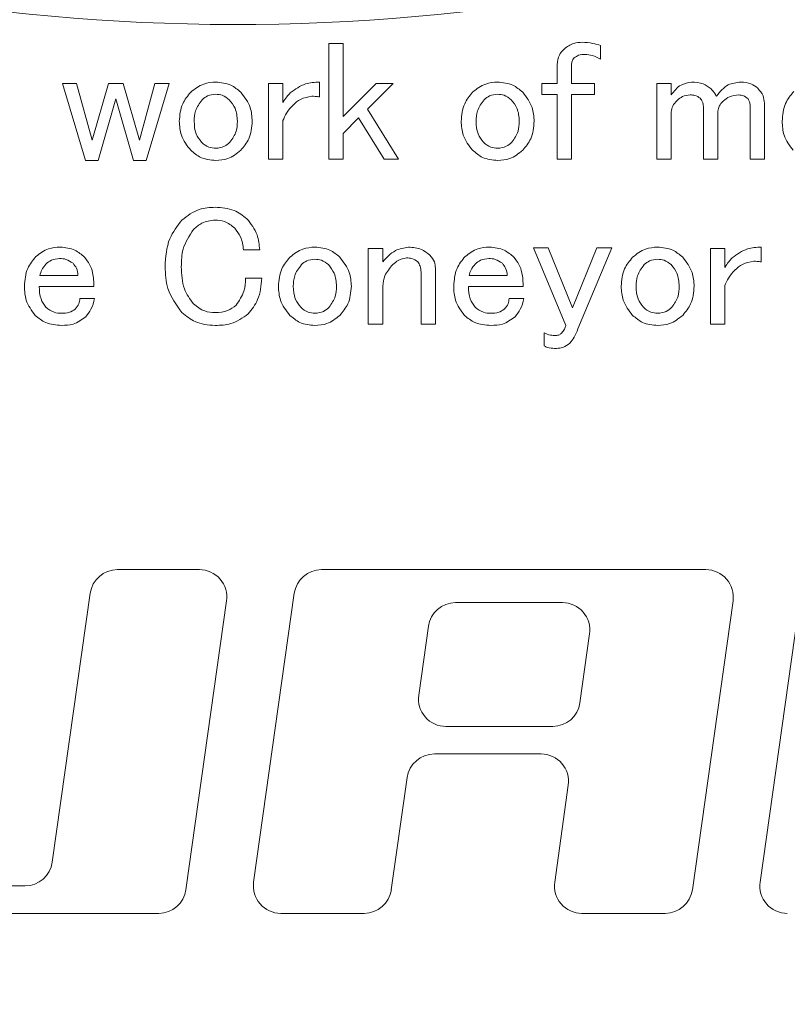
# Model space of a CAD drawing. Units: millimetres. Extents: x 25 to 827, y 60 to 553.
# Drawn here: x 245 to 259, y 199 to 217 of the extents above; entities that cross this region are included whole.
import ezdxf

# ---------------------------------------------------------------- set-up
doc = ezdxf.new("R2010")
doc.units = ezdxf.units.MM
doc.header["$LTSCALE"] = 3
doc.styles.add('SLDTEXTSTYLE0', font='MSGOTHIC.TTC')
doc.dimstyles.new('SLDDIMSTYLE1', dxfattribs={"dimtxt": 9.095052, "dimasz": 3, "dimexe": 0, "dimexo": 0.0625, "dimgap": 2.273763, "dimtad": 0, "dimtih": 1, "dimtoh": 1, "dimdec": 0, "dimrnd": 1e-09, "dimzin": 12, "dimdsep": 46, "dimtxsty": 'SLDTEXTSTYLE0', "dimblk1": 'OPEN30', "dimblk2": 'OPEN30', "dimsah": 1, "dimcen": 0.09, "dimadec": 0, "dimazin": 3, "dimtfac": 1, "dimtdec": 0, "dimtofl": 0, "dimtmove": 0, "dimatfit": 3, "dimldrblk": 'OPEN30', "dimfxl": 1, "dimfrac": 2, "dimtolj": 1, "dimtzin": 12, "dimarcsym": 0})
doc.dimstyles.new('SLDDIMSTYLE2', dxfattribs={"dimtxt": 9.095052, "dimasz": 3, "dimexe": 0, "dimexo": 0.0625, "dimgap": 2.273763, "dimtad": 0, "dimtih": 1, "dimtoh": 1, "dimrnd": 1e-09, "dimzin": 12, "dimdsep": 46, "dimtxsty": 'SLDTEXTSTYLE0', "dimblk1": 'OPEN30', "dimblk2": 'OPEN30', "dimsah": 1, "dimcen": 0.09, "dimadec": 0, "dimazin": 3, "dimtfac": 1, "dimtofl": 0, "dimtmove": 0, "dimatfit": 3, "dimldrblk": 'OPEN30', "dimfxl": 1, "dimfrac": 2, "dimtolj": 1, "dimtzin": 12, "dimarcsym": 0})

# ---------------------------------------------------------------- blocks, each defined once
blk = doc.blocks.new('_OPEN30')
at = {"color": 0, "linetype": 'ByBlock', "lineweight": -2}
for p, q in [((-1, 0.267949), (0, 0)), ((0, 0), (-1, -0.267949)), ((0, 0), (-1, 0))]:
    blk.add_line(p, q, dxfattribs=at)
blk = doc.blocks.new('_D_1')
at = {"color": 7, "linetype": 'Continuous', "lineweight": 0}
for p, q in [((208.916, 236.279), (208.916, 81.804)), ((267.716, 84.804), (208.916, 84.804))]:
    blk.add_line(p, q, dxfattribs=at)
at = {"color": 7, "linetype": 'Continuous', "lineweight": 0, "xscale": 3, "yscale": 3, "rotation": 180}
blk.add_blockref('_OPEN30', (208.916, 84.804, 0.1), dxfattribs=at)
at = {"color": 7, "linetype": 'Continuous', "lineweight": 0, "insert": (204.971, 64.856, 0.1), "char_height": 7.9375, "attachment_point": 1, "rotation": 90, "style": 'SLDTEXTSTYLE0'}
blk.add_mtext('59', dxfattribs=at)
blk = doc.blocks.new('_D_2')
at = {"color": 7, "linetype": 'Continuous', "lineweight": 0}
for p, q in [((156.416, 177.479), (156.416, 81.804)), ((208.916, 84.804), (156.416, 84.804))]:
    blk.add_line(p, q, dxfattribs=at)
at = {"color": 7, "linetype": 'Continuous', "lineweight": 0, "xscale": 3, "yscale": 3, "rotation": 180}
blk.add_blockref('_OPEN30', (156.416, 84.804, 0.1), dxfattribs=at)
at = {"color": 7, "linetype": 'Continuous', "lineweight": 0, "insert": (152.471, 59.565, 0.1), "char_height": 7.9375, "attachment_point": 1, "rotation": 90, "style": 'SLDTEXTSTYLE0'}
blk.add_mtext('111', dxfattribs=at)
blk = doc.blocks.new('_D_8')
at = {"color": 7, "linetype": 'Continuous', "lineweight": 0}
for p, q in [((211.916, 239.279), (430.119, 239.279)), ((427.119, 180.479), (427.119, 239.279))]:
    blk.add_line(p, q, dxfattribs=at)
at = {"color": 7, "linetype": 'Continuous', "lineweight": 0, "xscale": 3, "yscale": 3, "rotation": 90}
blk.add_blockref('_OPEN30', (427.119, 239.279, 0.1), dxfattribs=at)
at = {"color": 7, "linetype": 'Continuous', "lineweight": 0, "insert": (430.119, 243.224, 0.1), "char_height": 7.9375, "attachment_point": 1, "style": 'SLDTEXTSTYLE0'}
blk.add_mtext('90', dxfattribs=at)

msp = doc.modelspace()

# ---------------------------------------------------------------- linework, layer by layer
at = {"color": 7, "linetype": 'Continuous', "lineweight": 15}
for p, q in [((250.616, 216.673), (250.878, 216.673)), ((250.616, 214.571), (250.616, 216.673)), ((250.878, 216.673), (250.878, 215.345)), ((255.562, 216.636), (255.562, 216.39)), ((254.772, 215.947), (254.772, 216.292)), ((255.033, 216.292), (255.033, 215.947)), ((245.773, 215.947), (246.031, 215.947)), ((246.19, 214.546), (245.773, 215.947)), ((246.031, 215.947), (246.313, 214.915)), ((246.313, 214.915), (246.608, 215.947)), ((246.608, 215.947), (246.879, 215.947)), ((246.879, 215.947), (247.174, 214.915)), ((247.174, 214.915), (247.456, 215.947)), ((247.714, 215.947), (247.297, 214.546)), ((247.456, 215.947), (247.714, 215.947)), ((249.521, 214.571), (249.521, 215.947)), ((249.521, 215.947), (249.783, 215.947)), ((249.783, 215.947), (249.783, 215.603)), ((250.447, 215.972), (250.447, 215.702)), ((250.878, 215.345), (251.48, 215.947)), ((251.787, 215.947), (251.32, 215.48)), ((251.48, 215.947), (251.787, 215.947)), ((254.493, 215.744), (254.493, 215.947)), ((254.493, 215.947), (254.772, 215.947)), ((255.033, 215.947), (255.451, 215.947)), ((255.451, 215.947), (255.451, 215.744)), ((256.584, 214.571), (256.584, 215.947)), ((256.584, 215.947), (256.845, 215.947)), ((256.845, 215.947), (256.845, 215.738)), ((246.744, 215.665), (246.424, 214.546)), ((247.063, 214.546), (246.744, 215.665)), ((254.772, 215.744), (254.493, 215.744)), ((254.772, 214.571), (254.772, 215.744)), ((255.451, 215.744), (255.033, 215.744)), ((255.033, 215.744), (255.033, 214.571)), ((251.32, 215.48), (251.886, 214.571)), ((257.432, 214.571), (257.432, 215.53)), ((258.28, 214.571), (258.28, 215.542)), ((258.542, 215.591), (258.542, 214.571)), ((251.16, 215.321), (250.878, 215.038)), ((251.627, 214.571), (251.16, 215.321)), ((256.845, 215.431), (256.845, 214.571)), ((257.694, 215.444), (257.694, 214.571)), ((249.783, 215.271), (249.783, 214.571)), ((250.878, 215.038), (250.878, 214.571)), ((249.783, 214.571), (249.521, 214.571)), ((250.878, 214.571), (250.616, 214.571)), ((251.886, 214.571), (251.627, 214.571)), ((255.033, 214.571), (254.772, 214.571)), ((256.845, 214.571), (256.584, 214.571)), ((257.694, 214.571), (257.432, 214.571)), ((258.542, 214.571), (258.28, 214.571)), ((246.424, 214.546), (246.19, 214.546)), ((247.297, 214.546), (247.063, 214.546)), ((254.339, 212.958), (254.609, 212.958)), ((254.929, 211.545), (254.339, 212.958)), ((254.609, 212.958), (255.052, 211.864)), ((255.052, 211.864), (255.494, 212.958)), ((255.765, 212.958), (255.15, 211.483)), ((255.494, 212.958), (255.765, 212.958)), ((258.484, 212.971), (258.484, 212.7)), ((249.361, 212.921), (249.066, 212.921)), ((251.336, 211.569), (251.336, 212.946)), ((251.336, 212.946), (251.598, 212.946)), ((251.598, 212.946), (251.598, 212.7)), ((257.559, 211.569), (257.559, 212.946)), ((257.559, 212.946), (257.82, 212.946)), ((257.82, 212.946), (257.82, 212.602)), ((245.364, 212.454), (246.056, 212.454)), ((252.295, 211.569), (252.295, 212.516)), ((252.557, 212.59), (252.557, 211.569)), ((253.171, 212.454), (253.864, 212.454)), ((246.347, 212.251), (245.351, 212.251)), ((249.103, 212.405), (249.398, 212.405)), ((251.598, 212.258), (251.598, 211.569)), ((254.155, 212.251), (253.159, 212.251)), ((257.82, 212.27), (257.82, 211.569)), ((246.089, 212.036), (246.359, 212.036)), ((253.896, 212.036), (254.167, 212.036)), ((251.598, 211.569), (251.336, 211.569)), ((252.557, 211.569), (252.295, 211.569)), ((257.82, 211.569), (257.559, 211.569)), ((254.536, 211.176), (254.536, 211.41)), ((248.263, 207.103), (246.773, 207.103)), ((257.475, 207.103), (250.485, 207.103)), ((246.278, 206.673), (245.589, 201.781)), ((248.019, 201.281), (248.758, 206.533)), ((249.99, 206.673), (249.25, 201.421)), ((257.231, 201.281), (257.97, 206.533)), ((259.202, 206.673), (258.462, 201.421)), ((254.866, 206.503), (252.925, 206.503)), ((252.43, 206.073), (252.254, 204.821)), ((255.185, 204.681), (255.361, 205.933)), ((252.749, 204.251), (254.69, 204.251)), ((252.538, 203.751), (254.478, 203.751)), ((251.755, 201.281), (252.042, 203.321)), ((254.973, 203.181), (254.726, 201.421)), ((245.094, 201.351), (243.104, 201.351)), ((240.533, 200.851), (247.524, 200.851)), ((249.745, 200.851), (251.26, 200.851)), ((255.221, 200.851), (256.735, 200.851))]:
    msp.add_line(p, q, dxfattribs=at)
for centre, start, end in [((246.773, 206.603), 90, 171.9843), ((248.263, 206.603), 351.9843, 90), ((250.485, 206.603), 90, 171.9843), ((257.475, 206.603), 351.9843, 90), ((252.925, 206.003), 90, 171.9843), ((254.866, 206.003), 351.9843, 90), ((252.749, 204.751), 171.9843, 270), ((254.69, 204.751), 270, 351.9843), ((252.538, 203.251), 90, 171.9843), ((254.478, 203.251), 351.9843, 90), ((245.094, 201.851), 270, 351.9843), ((249.745, 201.351), 171.9843, 270), ((255.221, 201.351), 171.9843, 270), ((258.957, 201.351), 171.9843, 270), ((247.524, 201.351), 270, 351.9843), ((251.26, 201.351), 270, 351.9843), ((256.735, 201.351), 270, 351.9843)]:
    msp.add_arc(centre, 0.5, start, end, dxfattribs=at)
msp.add_ellipse((248.916, 225.112), major_axis=(-17.396, 0), ratio=0.465196, start_param=0.739189, end_param=2.302375, dxfattribs=at)
for points, knots in [([(254.772, 216.292), (254.778, 216.352), (254.79, 216.461), (254.865, 216.54), (254.898, 216.574)], [0, 0, 0, 0, 0.559085, 1, 1, 1, 1]), ([(254.898, 216.574), (254.954, 216.615), (255.053, 216.689), (255.176, 216.695), (255.23, 216.697)], [0, 0, 0, 0, 0.558207, 1, 1, 1, 1]), ([(255.23, 216.697), (255.293, 216.693), (255.407, 216.686), (255.514, 216.651), (255.562, 216.636)], [0, 0, 0, 0, 0.559781, 1, 1, 1, 1]), ([(255.082, 216.414), (255.066, 216.394), (255.038, 216.358), (255.035, 216.312), (255.033, 216.292)], [0, 0, 0, 0, 0.558929, 1, 1, 1, 1]), ([(255.279, 216.476), (255.239, 216.475), (255.167, 216.473), (255.108, 216.432), (255.082, 216.414)], [0, 0, 0, 0, 0.561028, 1, 1, 1, 1]), ([(255.562, 216.39), (255.511, 216.414), (255.422, 216.458), (255.323, 216.471), (255.279, 216.476)], [0, 0, 0, 0, 0.560437, 1, 1, 1, 1]), ([(248.107, 215.788), (248.182, 215.847), (248.316, 215.954), (248.487, 215.967), (248.562, 215.972)], [0, 0, 0, 0, 0.558963, 1, 1, 1, 1]), ([(248.562, 215.972), (248.657, 215.963), (248.828, 215.946), (248.959, 215.836), (249.016, 215.788)], [0, 0, 0, 0, 0.559338, 1, 1, 1, 1]), ([(249.918, 215.775), (250.007, 215.841), (250.165, 215.958), (250.36, 215.968), (250.447, 215.972)], [0, 0, 0, 0, 0.558283, 1, 1, 1, 1]), ([(253.234, 215.788), (253.309, 215.847), (253.444, 215.954), (253.614, 215.967), (253.689, 215.972)], [0, 0, 0, 0, 0.558962, 1, 1, 1, 1]), ([(253.689, 215.972), (253.785, 215.963), (253.956, 215.946), (254.086, 215.836), (254.144, 215.788)], [0, 0, 0, 0, 0.559337, 1, 1, 1, 1]), ([(256.845, 215.738), (256.899, 215.809), (256.994, 215.933), (257.147, 215.96), (257.214, 215.972)], [0, 0, 0, 0, 0.561213, 1, 1, 1, 1]), ([(257.214, 215.972), (257.288, 215.969), (257.42, 215.962), (257.525, 215.884), (257.571, 215.849)], [0, 0, 0, 0, 0.560685, 1, 1, 1, 1]), ([(257.571, 215.849), (257.592, 215.826), (257.63, 215.785), (257.657, 215.736), (257.669, 215.714)], [0, 0, 0, 0, 0.559865, 1, 1, 1, 1]), ([(257.669, 215.714), (257.733, 215.796), (257.848, 215.942), (258.031, 215.963), (258.111, 215.972)], [0, 0, 0, 0, 0.559167, 1, 1, 1, 1]), ([(258.111, 215.972), (258.175, 215.968), (258.289, 215.961), (258.379, 215.892), (258.419, 215.861)], [0, 0, 0, 0, 0.560324, 1, 1, 1, 1]), ([(258.419, 215.861), (258.457, 215.817), (258.525, 215.739), (258.537, 215.636), (258.542, 215.591)], [0, 0, 0, 0, 0.559938, 1, 1, 1, 1]), ([(247.898, 215.259), (247.908, 215.37), (247.925, 215.568), (248.051, 215.721), (248.107, 215.788)], [0, 0, 0, 0, 0.559623, 1, 1, 1, 1]), ([(248.316, 215.652), (248.267, 215.587), (248.179, 215.469), (248.172, 215.323), (248.168, 215.259)], [0, 0, 0, 0, 0.558296, 1, 1, 1, 1]), ([(248.562, 215.751), (248.51, 215.746), (248.418, 215.738), (248.347, 215.678), (248.316, 215.652)], [0, 0, 0, 0, 0.559461, 1, 1, 1, 1]), ([(248.807, 215.652), (248.767, 215.685), (248.694, 215.742), (248.602, 215.748), (248.562, 215.751)], [0, 0, 0, 0, 0.558911, 1, 1, 1, 1]), ([(248.955, 215.259), (248.949, 215.341), (248.939, 215.488), (248.848, 215.602), (248.807, 215.652)], [0, 0, 0, 0, 0.5600399, 1, 1, 1, 1]), ([(249.016, 215.788), (249.085, 215.7), (249.207, 215.543), (249.22, 215.346), (249.225, 215.259)], [0, 0, 0, 0, 0.558733, 1, 1, 1, 1]), ([(249.783, 215.603), (249.806, 215.638), (249.846, 215.699), (249.896, 215.752), (249.918, 215.775)], [0, 0, 0, 0, 0.559964, 1, 1, 1, 1]), ([(250.311, 215.714), (250.238, 215.702), (250.108, 215.682), (250.01, 215.593), (249.967, 215.554)], [0, 0, 0, 0, 0.5581252, 1, 1, 1, 1]), ([(250.447, 215.702), (250.422, 215.706), (250.377, 215.713), (250.331, 215.714), (250.311, 215.714)], [0, 0, 0, 0, 0.559744, 1, 1, 1, 1]), ([(253.025, 215.259), (253.035, 215.37), (253.053, 215.568), (253.179, 215.721), (253.234, 215.788)], [0, 0, 0, 0, 0.559623, 1, 1, 1, 1]), ([(253.443, 215.652), (253.394, 215.587), (253.307, 215.469), (253.299, 215.323), (253.296, 215.259)], [0, 0, 0, 0, 0.558296, 1, 1, 1, 1]), ([(253.689, 215.751), (253.637, 215.746), (253.545, 215.738), (253.474, 215.678), (253.443, 215.652)], [0, 0, 0, 0, 0.559462, 1, 1, 1, 1]), ([(253.935, 215.652), (253.894, 215.685), (253.821, 215.742), (253.73, 215.748), (253.689, 215.751)], [0, 0, 0, 0, 0.558912, 1, 1, 1, 1]), ([(254.082, 215.259), (254.077, 215.341), (254.066, 215.488), (253.975, 215.602), (253.935, 215.652)], [0, 0, 0, 0, 0.56004, 1, 1, 1, 1]), ([(254.144, 215.788), (254.212, 215.7), (254.334, 215.543), (254.347, 215.346), (254.353, 215.259)], [0, 0, 0, 0, 0.558732, 1, 1, 1, 1]), ([(257.19, 215.738), (257.14, 215.733), (257.052, 215.723), (256.985, 215.666), (256.956, 215.64)], [0, 0, 0, 0, 0.559222, 1, 1, 1, 1]), ([(257.374, 215.677), (257.343, 215.698), (257.287, 215.736), (257.219, 215.738), (257.19, 215.738)], [0, 0, 0, 0, 0.558123, 1, 1, 1, 1]), ([(257.432, 215.53), (257.428, 215.56), (257.42, 215.614), (257.388, 215.658), (257.374, 215.677)], [0, 0, 0, 0, 0.559005, 1, 1, 1, 1]), ([(258.075, 215.738), (258.015, 215.733), (257.909, 215.724), (257.828, 215.657), (257.792, 215.628)], [0, 0, 0, 0, 0.559639, 1, 1, 1, 1]), ([(258.247, 215.665), (258.218, 215.688), (258.168, 215.731), (258.103, 215.736), (258.075, 215.738)], [0, 0, 0, 0, 0.559473, 1, 1, 1, 1]), ([(258.28, 215.542), (258.279, 215.566), (258.277, 215.61), (258.256, 215.648), (258.247, 215.665)], [0, 0, 0, 0, 0.560218, 1, 1, 1, 1]), ([(258.864, 215.259), (258.873, 215.372), (258.89, 215.575), (259.017, 215.731), (259.073, 215.8)], [0, 0, 0, 0, 0.559824, 1, 1, 1, 1]), ([(249.967, 215.554), (249.924, 215.507), (249.846, 215.423), (249.802, 215.318), (249.783, 215.271)], [0, 0, 0, 0, 0.560005, 1, 1, 1, 1]), ([(256.956, 215.64), (256.924, 215.607), (256.867, 215.547), (256.852, 215.467), (256.845, 215.431)], [0, 0, 0, 0, 0.561324, 1, 1, 1, 1]), ([(257.792, 215.628), (257.764, 215.598), (257.713, 215.546), (257.7, 215.475), (257.694, 215.444)], [0, 0, 0, 0, 0.561128, 1, 1, 1, 1]), ([(248.107, 214.731), (248.039, 214.818), (247.917, 214.975), (247.904, 215.172), (247.898, 215.259)], [0, 0, 0, 0, 0.558727, 1, 1, 1, 1]), ([(248.168, 215.259), (248.173, 215.18), (248.18, 215.039), (248.266, 214.927), (248.304, 214.878)], [0, 0, 0, 0, 0.56051, 1, 1, 1, 1]), ([(248.82, 214.878), (248.865, 214.942), (248.947, 215.057), (248.952, 215.197), (248.955, 215.259)], [0, 0, 0, 0, 0.557866, 1, 1, 1, 1]), ([(249.225, 215.259), (249.216, 215.148), (249.198, 214.95), (249.072, 214.798), (249.016, 214.731)], [0, 0, 0, 0, 0.559623, 1, 1, 1, 1]), ([(253.234, 214.731), (253.166, 214.818), (253.044, 214.975), (253.031, 215.172), (253.025, 215.259)], [0, 0, 0, 0, 0.558727, 1, 1, 1, 1]), ([(253.296, 215.259), (253.3, 215.18), (253.308, 215.039), (253.393, 214.927), (253.431, 214.878)], [0, 0, 0, 0, 0.56051, 1, 1, 1, 1]), ([(253.947, 214.878), (253.993, 214.942), (254.074, 215.057), (254.08, 215.197), (254.082, 215.259)], [0, 0, 0, 0, 0.5578665, 1, 1, 1, 1]), ([(254.353, 215.259), (254.343, 215.148), (254.326, 214.95), (254.199, 214.798), (254.144, 214.731)], [0, 0, 0, 0, 0.559623, 1, 1, 1, 1]), ([(259.061, 214.731), (258.996, 214.819), (258.878, 214.977), (258.869, 215.173), (258.864, 215.259)], [0, 0, 0, 0, 0.558283, 1, 1, 1, 1]), ([(248.304, 214.878), (248.346, 214.843), (248.421, 214.78), (248.519, 214.771), (248.562, 214.768)], [0, 0, 0, 0, 0.559544, 1, 1, 1, 1]), ([(248.562, 214.768), (248.616, 214.774), (248.714, 214.786), (248.787, 214.85), (248.82, 214.878)], [0, 0, 0, 0, 0.558796, 1, 1, 1, 1]), ([(253.431, 214.878), (253.473, 214.843), (253.549, 214.78), (253.646, 214.771), (253.689, 214.768)], [0, 0, 0, 0, 0.559543, 1, 1, 1, 1]), ([(253.689, 214.768), (253.744, 214.774), (253.841, 214.786), (253.915, 214.85), (253.947, 214.878)], [0, 0, 0, 0, 0.558795, 1, 1, 1, 1]), ([(248.562, 214.546), (248.466, 214.556), (248.295, 214.572), (248.164, 214.682), (248.107, 214.731)], [0, 0, 0, 0, 0.559338, 1, 1, 1, 1]), ([(249.016, 214.731), (248.941, 214.671), (248.807, 214.564), (248.637, 214.552), (248.562, 214.546)], [0, 0, 0, 0, 0.558964, 1, 1, 1, 1]), ([(253.689, 214.546), (253.593, 214.556), (253.422, 214.572), (253.292, 214.682), (253.234, 214.731)], [0, 0, 0, 0, 0.559338, 1, 1, 1, 1]), ([(254.144, 214.731), (254.069, 214.671), (253.934, 214.564), (253.764, 214.552), (253.689, 214.546)], [0, 0, 0, 0, 0.558965, 1, 1, 1, 1]), ([(247.947, 213.462), (248.047, 213.539), (248.227, 213.677), (248.451, 213.69), (248.55, 213.696)], [0, 0, 0, 0, 0.558611, 1, 1, 1, 1]), ([(248.55, 213.696), (248.67, 213.688), (248.885, 213.675), (249.053, 213.544), (249.127, 213.487)], [0, 0, 0, 0, 0.560386, 1, 1, 1, 1]), ([(247.64, 212.614), (247.651, 212.791), (247.67, 213.106), (247.863, 213.353), (247.947, 213.462)], [0, 0, 0, 0, 0.560281, 1, 1, 1, 1]), ([(248.55, 213.462), (248.466, 213.451), (248.317, 213.432), (248.206, 213.334), (248.156, 213.29)], [0, 0, 0, 0, 0.5586461, 1, 1, 1, 1]), ([(248.906, 213.315), (248.847, 213.362), (248.742, 213.447), (248.609, 213.457), (248.55, 213.462)], [0, 0, 0, 0, 0.559114, 1, 1, 1, 1]), ([(249.066, 212.921), (249.055, 213.003), (249.035, 213.148), (248.945, 213.264), (248.906, 213.315)], [0, 0, 0, 0, 0.560546, 1, 1, 1, 1]), ([(249.127, 213.487), (249.201, 213.393), (249.332, 213.225), (249.352, 213.014), (249.361, 212.921)], [0, 0, 0, 0, 0.558813, 1, 1, 1, 1]), ([(248.156, 213.29), (248.08, 213.175), (247.944, 212.969), (247.938, 212.723), (247.935, 212.614)], [0, 0, 0, 0, 0.5574378, 1, 1, 1, 1]), ([(245.29, 212.798), (245.363, 212.855), (245.495, 212.956), (245.66, 212.966), (245.732, 212.971)], [0, 0, 0, 0, 0.558613, 1, 1, 1, 1]), ([(245.732, 212.971), (245.826, 212.961), (245.993, 212.943), (246.119, 212.834), (246.175, 212.786)], [0, 0, 0, 0, 0.559046, 1, 1, 1, 1]), ([(249.91, 212.786), (249.985, 212.846), (250.119, 212.953), (250.289, 212.965), (250.365, 212.971)], [0, 0, 0, 0, 0.558964, 1, 1, 1, 1]), ([(250.365, 212.971), (250.46, 212.961), (250.631, 212.945), (250.762, 212.835), (250.819, 212.786)], [0, 0, 0, 0, 0.559338, 1, 1, 1, 1]), ([(251.598, 212.7), (251.669, 212.78), (251.797, 212.923), (251.983, 212.956), (252.065, 212.971)], [0, 0, 0, 0, 0.561267, 1, 1, 1, 1]), ([(252.065, 212.971), (252.147, 212.965), (252.294, 212.954), (252.408, 212.863), (252.458, 212.823)], [0, 0, 0, 0, 0.560036, 1, 1, 1, 1]), ([(253.098, 212.798), (253.171, 212.855), (253.303, 212.956), (253.467, 212.966), (253.54, 212.971)], [0, 0, 0, 0, 0.558613, 1, 1, 1, 1]), ([(253.54, 212.971), (253.633, 212.961), (253.8, 212.943), (253.927, 212.834), (253.983, 212.786)], [0, 0, 0, 0, 0.559046, 1, 1, 1, 1]), ([(256.144, 212.786), (256.219, 212.846), (256.354, 212.953), (256.524, 212.965), (256.599, 212.971)], [0, 0, 0, 0, 0.558963, 1, 1, 1, 1]), ([(256.599, 212.971), (256.695, 212.961), (256.866, 212.945), (256.996, 212.835), (257.054, 212.786)], [0, 0, 0, 0, 0.559338, 1, 1, 1, 1]), ([(257.956, 212.774), (258.044, 212.839), (258.202, 212.957), (258.398, 212.966), (258.484, 212.971)], [0, 0, 0, 0, 0.558283, 1, 1, 1, 1]), ([(245.081, 212.258), (245.09, 212.371), (245.106, 212.573), (245.234, 212.73), (245.29, 212.798)], [0, 0, 0, 0, 0.559826, 1, 1, 1, 1]), ([(246.175, 212.786), (246.208, 212.744), (246.276, 212.659), (246.336, 212.474), (246.343, 212.335), (246.347, 212.251)], [0, 0, 0, 0, 0.279619, 0.559711, 1, 1, 1, 1]), ([(249.701, 212.258), (249.711, 212.369), (249.728, 212.567), (249.854, 212.719), (249.91, 212.786)], [0, 0, 0, 0, 0.559622, 1, 1, 1, 1]), ([(250.819, 212.786), (250.887, 212.698), (251.009, 212.542), (251.022, 212.345), (251.028, 212.258)], [0, 0, 0, 0, 0.558728, 1, 1, 1, 1]), ([(252.458, 212.823), (252.49, 212.785), (252.546, 212.716), (252.554, 212.628), (252.557, 212.59)], [0, 0, 0, 0, 0.559456, 1, 1, 1, 1]), ([(252.889, 212.258), (252.898, 212.371), (252.914, 212.573), (253.041, 212.73), (253.098, 212.798)], [0, 0, 0, 0, 0.559826, 1, 1, 1, 1]), ([(253.983, 212.786), (254.016, 212.744), (254.084, 212.659), (254.144, 212.474), (254.151, 212.335), (254.155, 212.251)], [0, 0, 0, 0, 0.279619, 0.559711, 1, 1, 1, 1]), ([(255.935, 212.258), (255.945, 212.369), (255.963, 212.567), (256.089, 212.719), (256.144, 212.786)], [0, 0, 0, 0, 0.559622, 1, 1, 1, 1]), ([(257.054, 212.786), (257.122, 212.698), (257.244, 212.542), (257.257, 212.345), (257.263, 212.258)], [0, 0, 0, 0, 0.558728, 1, 1, 1, 1]), ([(245.474, 212.663), (245.445, 212.629), (245.393, 212.567), (245.373, 212.489), (245.364, 212.454)], [0, 0, 0, 0, 0.5596884, 1, 1, 1, 1]), ([(245.72, 212.762), (245.668, 212.757), (245.576, 212.748), (245.505, 212.689), (245.474, 212.663)], [0, 0, 0, 0, 0.559461, 1, 1, 1, 1]), ([(245.966, 212.676), (245.924, 212.705), (245.85, 212.757), (245.76, 212.76), (245.72, 212.762)], [0, 0, 0, 0, 0.557766, 1, 1, 1, 1]), ([(246.056, 212.454), (246.051, 212.501), (246.041, 212.583), (245.989, 212.647), (245.966, 212.676)], [0, 0, 0, 0, 0.559065, 1, 1, 1, 1]), ([(247.947, 211.778), (247.845, 211.918), (247.661, 212.169), (247.646, 212.478), (247.64, 212.614)], [0, 0, 0, 0, 0.5581953, 1, 1, 1, 1]), ([(247.935, 212.614), (247.94, 212.475), (247.949, 212.226), (248.093, 212.026), (248.156, 211.938)], [0, 0, 0, 0, 0.5610783, 1, 1, 1, 1]), ([(250.119, 212.651), (250.07, 212.585), (249.982, 212.468), (249.975, 212.322), (249.971, 212.258)], [0, 0, 0, 0, 0.558295, 1, 1, 1, 1]), ([(250.365, 212.749), (250.313, 212.745), (250.22, 212.736), (250.15, 212.677), (250.119, 212.651)], [0, 0, 0, 0, 0.559464, 1, 1, 1, 1]), ([(250.61, 212.651), (250.57, 212.683), (250.497, 212.74), (250.405, 212.747), (250.365, 212.749)], [0, 0, 0, 0, 0.558909, 1, 1, 1, 1]), ([(250.758, 212.258), (250.752, 212.34), (250.742, 212.487), (250.65, 212.601), (250.61, 212.651)], [0, 0, 0, 0, 0.5600358, 1, 1, 1, 1]), ([(251.782, 212.651), (251.726, 212.587), (251.625, 212.473), (251.606, 212.324), (251.598, 212.258)], [0, 0, 0, 0, 0.560328, 1, 1, 1, 1]), ([(252.028, 212.774), (251.976, 212.764), (251.882, 212.745), (251.813, 212.68), (251.782, 212.651)], [0, 0, 0, 0, 0.557471, 1, 1, 1, 1]), ([(252.237, 212.7), (252.202, 212.725), (252.139, 212.77), (252.062, 212.773), (252.028, 212.774)], [0, 0, 0, 0, 0.558156, 1, 1, 1, 1]), ([(252.295, 212.516), (252.293, 212.553), (252.289, 212.62), (252.253, 212.676), (252.237, 212.7)], [0, 0, 0, 0, 0.5601608, 1, 1, 1, 1]), ([(253.282, 212.663), (253.253, 212.629), (253.201, 212.567), (253.18, 212.489), (253.171, 212.454)], [0, 0, 0, 0, 0.559688, 1, 1, 1, 1]), ([(253.528, 212.762), (253.476, 212.757), (253.384, 212.748), (253.313, 212.689), (253.282, 212.663)], [0, 0, 0, 0, 0.559462, 1, 1, 1, 1]), ([(253.774, 212.676), (253.732, 212.705), (253.658, 212.757), (253.568, 212.76), (253.528, 212.762)], [0, 0, 0, 0, 0.557765, 1, 1, 1, 1]), ([(253.864, 212.454), (253.858, 212.501), (253.849, 212.583), (253.797, 212.647), (253.774, 212.676)], [0, 0, 0, 0, 0.559065, 1, 1, 1, 1]), ([(256.353, 212.651), (256.304, 212.585), (256.217, 212.468), (256.209, 212.322), (256.206, 212.258)], [0, 0, 0, 0, 0.558295, 1, 1, 1, 1]), ([(256.599, 212.749), (256.547, 212.745), (256.455, 212.736), (256.384, 212.677), (256.353, 212.651)], [0, 0, 0, 0, 0.559464, 1, 1, 1, 1]), ([(256.845, 212.651), (256.804, 212.683), (256.731, 212.74), (256.64, 212.747), (256.599, 212.749)], [0, 0, 0, 0, 0.558909, 1, 1, 1, 1]), ([(256.992, 212.258), (256.986, 212.34), (256.976, 212.487), (256.885, 212.601), (256.845, 212.651)], [0, 0, 0, 0, 0.560035, 1, 1, 1, 1]), ([(257.82, 212.602), (257.843, 212.636), (257.883, 212.697), (257.933, 212.75), (257.956, 212.774)], [0, 0, 0, 0, 0.559964, 1, 1, 1, 1]), ([(258.349, 212.712), (258.276, 212.701), (258.145, 212.68), (258.048, 212.592), (258.005, 212.553)], [0, 0, 0, 0, 0.558127, 1, 1, 1, 1]), ([(258.484, 212.7), (258.459, 212.704), (258.414, 212.712), (258.369, 212.712), (258.349, 212.712)], [0, 0, 0, 0, 0.559739, 1, 1, 1, 1]), ([(258.005, 212.553), (257.961, 212.506), (257.884, 212.422), (257.84, 212.316), (257.82, 212.27)], [0, 0, 0, 0, 0.560013, 1, 1, 1, 1]), ([(245.278, 211.729), (245.212, 211.818), (245.095, 211.976), (245.085, 212.171), (245.081, 212.258)], [0, 0, 0, 0, 0.558283, 1, 1, 1, 1]), ([(245.351, 212.251), (245.354, 212.174), (245.359, 212.036), (245.439, 211.925), (245.474, 211.877)], [0, 0, 0, 0, 0.561178, 1, 1, 1, 1]), ([(248.931, 211.914), (248.989, 211.996), (249.093, 212.145), (249.1, 212.325), (249.103, 212.405)], [0, 0, 0, 0, 0.557827, 1, 1, 1, 1]), ([(249.398, 212.405), (249.386, 212.27), (249.366, 212.028), (249.217, 211.837), (249.152, 211.754)], [0, 0, 0, 0, 0.5603101, 1, 1, 1, 1]), ([(249.91, 211.729), (249.842, 211.817), (249.72, 211.974), (249.707, 212.171), (249.701, 212.258)], [0, 0, 0, 0, 0.55873, 1, 1, 1, 1]), ([(249.971, 212.258), (249.976, 212.178), (249.983, 212.037), (250.069, 211.926), (250.106, 211.877)], [0, 0, 0, 0, 0.560514, 1, 1, 1, 1]), ([(250.623, 211.877), (250.668, 211.941), (250.75, 212.056), (250.755, 212.196), (250.758, 212.258)], [0, 0, 0, 0, 0.557863, 1, 1, 1, 1]), ([(251.028, 212.258), (251.018, 212.147), (251.001, 211.948), (250.875, 211.796), (250.819, 211.729)], [0, 0, 0, 0, 0.55962, 1, 1, 1, 1]), ([(253.085, 211.729), (253.02, 211.818), (252.903, 211.976), (252.893, 212.171), (252.889, 212.258)], [0, 0, 0, 0, 0.558283, 1, 1, 1, 1]), ([(253.159, 212.251), (253.162, 212.174), (253.167, 212.036), (253.247, 211.925), (253.282, 211.877)], [0, 0, 0, 0, 0.561178, 1, 1, 1, 1]), ([(256.144, 211.729), (256.076, 211.817), (255.954, 211.974), (255.941, 212.171), (255.935, 212.258)], [0, 0, 0, 0, 0.55873, 1, 1, 1, 1]), ([(256.206, 212.258), (256.21, 212.178), (256.218, 212.037), (256.303, 211.926), (256.341, 211.877)], [0, 0, 0, 0, 0.560514, 1, 1, 1, 1]), ([(256.857, 211.877), (256.903, 211.941), (256.984, 212.056), (256.99, 212.196), (256.992, 212.258)], [0, 0, 0, 0, 0.5578633, 1, 1, 1, 1]), ([(257.263, 212.258), (257.253, 212.147), (257.235, 211.948), (257.109, 211.796), (257.054, 211.729)], [0, 0, 0, 0, 0.55962, 1, 1, 1, 1]), ([(246.003, 211.84), (246.03, 211.872), (246.078, 211.929), (246.086, 212.004), (246.089, 212.036)], [0, 0, 0, 0, 0.559636, 1, 1, 1, 1]), ([(246.359, 212.036), (246.342, 211.968), (246.311, 211.846), (246.233, 211.748), (246.199, 211.705)], [0, 0, 0, 0, 0.560494, 1, 1, 1, 1]), ([(248.156, 211.938), (248.221, 211.886), (248.337, 211.794), (248.485, 211.783), (248.55, 211.778)], [0, 0, 0, 0, 0.559051, 1, 1, 1, 1]), ([(248.55, 211.778), (248.629, 211.783), (248.77, 211.79), (248.882, 211.876), (248.931, 211.914)], [0, 0, 0, 0, 0.560515, 1, 1, 1, 1]), ([(253.81, 211.84), (253.838, 211.872), (253.886, 211.929), (253.893, 212.004), (253.896, 212.036)], [0, 0, 0, 0, 0.5596366, 1, 1, 1, 1]), ([(254.167, 212.036), (254.15, 211.968), (254.119, 211.846), (254.041, 211.748), (254.007, 211.705)], [0, 0, 0, 0, 0.560493, 1, 1, 1, 1]), ([(245.757, 211.545), (245.656, 211.553), (245.477, 211.567), (245.339, 211.68), (245.278, 211.729)], [0, 0, 0, 0, 0.559775, 1, 1, 1, 1]), ([(245.474, 211.877), (245.521, 211.84), (245.605, 211.775), (245.71, 211.769), (245.757, 211.766)], [0, 0, 0, 0, 0.558744, 1, 1, 1, 1]), ([(245.757, 211.766), (245.807, 211.767), (245.896, 211.769), (245.97, 211.818), (246.003, 211.84)], [0, 0, 0, 0, 0.561784, 1, 1, 1, 1]), ([(246.199, 211.705), (246.125, 211.651), (245.992, 211.555), (245.829, 211.548), (245.757, 211.545)], [0, 0, 0, 0, 0.558075, 1, 1, 1, 1]), ([(248.55, 211.545), (248.423, 211.555), (248.198, 211.573), (248.024, 211.716), (247.947, 211.778)], [0, 0, 0, 0, 0.559703, 1, 1, 1, 1]), ([(249.152, 211.754), (249.05, 211.683), (248.868, 211.556), (248.647, 211.548), (248.55, 211.545)], [0, 0, 0, 0, 0.557737, 1, 1, 1, 1]), ([(250.365, 211.545), (250.269, 211.554), (250.098, 211.57), (249.967, 211.681), (249.91, 211.729)], [0, 0, 0, 0, 0.559338, 1, 1, 1, 1]), ([(250.106, 211.877), (250.149, 211.841), (250.224, 211.779), (250.322, 211.77), (250.365, 211.766)], [0, 0, 0, 0, 0.559548, 1, 1, 1, 1]), ([(250.365, 211.766), (250.419, 211.773), (250.517, 211.784), (250.59, 211.848), (250.623, 211.877)], [0, 0, 0, 0, 0.558796, 1, 1, 1, 1]), ([(250.819, 211.729), (250.744, 211.669), (250.61, 211.562), (250.44, 211.55), (250.365, 211.545)], [0, 0, 0, 0, 0.558964, 1, 1, 1, 1]), ([(253.565, 211.545), (253.464, 211.553), (253.285, 211.567), (253.146, 211.68), (253.085, 211.729)], [0, 0, 0, 0, 0.559774, 1, 1, 1, 1]), ([(253.282, 211.877), (253.329, 211.84), (253.413, 211.775), (253.518, 211.769), (253.565, 211.766)], [0, 0, 0, 0, 0.558745, 1, 1, 1, 1]), ([(253.565, 211.766), (253.615, 211.767), (253.704, 211.769), (253.778, 211.818), (253.81, 211.84)], [0, 0, 0, 0, 0.561784, 1, 1, 1, 1]), ([(254.007, 211.705), (253.933, 211.651), (253.8, 211.555), (253.637, 211.548), (253.565, 211.545)], [0, 0, 0, 0, 0.558075, 1, 1, 1, 1]), ([(256.599, 211.545), (256.503, 211.554), (256.332, 211.57), (256.202, 211.681), (256.144, 211.729)], [0, 0, 0, 0, 0.559338, 1, 1, 1, 1]), ([(256.341, 211.877), (256.383, 211.841), (256.459, 211.779), (256.556, 211.77), (256.599, 211.766)], [0, 0, 0, 0, 0.559548, 1, 1, 1, 1]), ([(256.599, 211.766), (256.654, 211.773), (256.751, 211.784), (256.825, 211.848), (256.857, 211.877)], [0, 0, 0, 0, 0.558797, 1, 1, 1, 1]), ([(257.054, 211.729), (256.979, 211.669), (256.844, 211.562), (256.674, 211.55), (256.599, 211.545)], [0, 0, 0, 0, 0.558963, 1, 1, 1, 1]), ([(254.855, 211.41), (254.874, 211.432), (254.906, 211.473), (254.922, 211.523), (254.929, 211.545)], [0, 0, 0, 0, 0.559264, 1, 1, 1, 1]), ([(254.536, 211.41), (254.573, 211.394), (254.64, 211.366), (254.713, 211.362), (254.745, 211.36)], [0, 0, 0, 0, 0.55977, 1, 1, 1, 1]), ([(254.745, 211.36), (254.768, 211.364), (254.81, 211.369), (254.841, 211.397), (254.855, 211.41)], [0, 0, 0, 0, 0.55867, 1, 1, 1, 1]), ([(255.15, 211.483), (255.129, 211.431), (255.091, 211.339), (255.03, 211.26), (255.003, 211.225)], [0, 0, 0, 0, 0.560437, 1, 1, 1, 1]), ([(254.757, 211.127), (254.714, 211.128), (254.654, 211.13), (254.578, 211.147), (254.55, 211.166), (254.536, 211.176)], [0, 0, 0, 0, 0.560517, 0.78073, 1, 1, 1, 1]), ([(255.003, 211.225), (254.962, 211.193), (254.889, 211.136), (254.797, 211.13), (254.757, 211.127)], [0, 0, 0, 0, 0.558923, 1, 1, 1, 1])]:
    msp.add_open_spline(points, degree=3, knots=knots, dxfattribs=at)

# ---------------------------------------------------------------- dimensions: what is measured, and where the dimension line sits
at = {"color": 7, "linetype": 'Continuous', "lineweight": 0}
for feature_location, offset, dtype, origin, dimstyle, picture, middle in [((208.916, 239.279, 0.1), (221.203, 0), 0, (288.916, 149.279, 0.1), 'SLDDIMSTYLE2', '_D_8', (438.593, 239.279)), ((156.416, 180.479, 0.1), (0, -98.675), 1, (267.716, 239.279, 0.1), 'SLDDIMSTYLE1', '_D_2', (156.416, 70.684)), ((208.916, 239.279, 0.1), (0, -157.475), 1, (267.716, 239.279, 0.1), 'SLDDIMSTYLE1', '_D_1', (208.916, 73.33))]:
    dim = msp.add_ordinate_dim(feature_location=feature_location, offset=offset, dtype=dtype, origin=origin, dimstyle=dimstyle, dxfattribs=at)
    dim.commit()
    dim.dimension.update_dxf_attribs({"geometry": picture, "text_midpoint": middle})

doc.saveas('drawing.dxf')
